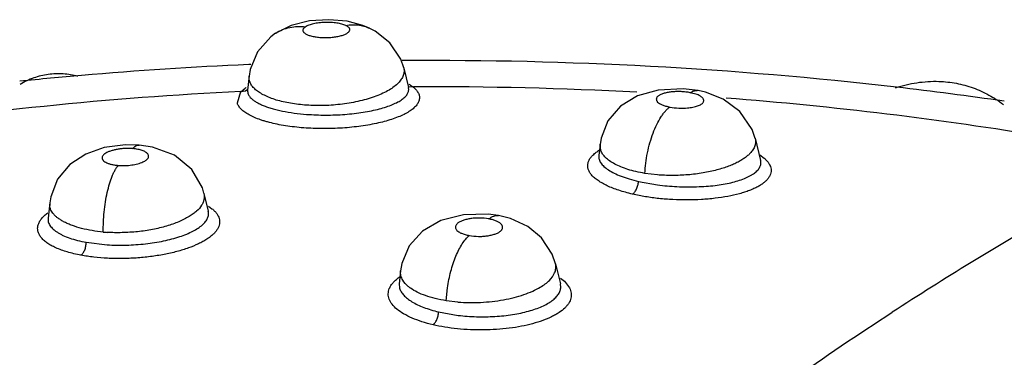
# Model space of a CAD drawing. Units: inches. Extents: x 0.4 to 16.6, y 0.6 to 10.4.
# Drawn here: x 12.7 to 13, y 7.9 to 8 of the extents above; entities that cross this region are included whole.
import ezdxf

# ---------------------------------------------------------------- set-up
doc = ezdxf.new("R2010")
doc.units = ezdxf.units.IN
doc.header["$LTSCALE"] = 0.935
doc.header["$MEASUREMENT"] = 0
doc.layers.get('0').update_dxf_attribs({"linetype": 'CONTINUOUS'})

msp = doc.modelspace()

# ---------------------------------------------------------------- linework, layer by layer
at = {"color": 7, "linetype": 'CONTINUOUS'}
for p, q in [((12.7843288467, 7.9558333121), (12.7790436959, 7.9554759008)), ((12.7953969973, 7.9534695906), (12.7954573078, 7.9534406193)), ((12.7697671299, 7.9521092227), (12.7697955189, 7.9521281955)), ((12.8046863645, 7.9446488112), (12.804349726, 7.9446465283)), ((12.763057149, 7.9435971184), (12.7624241318, 7.94356912)), ((12.8047262542, 7.9426646879), (12.8047340083, 7.9426335734)), ((12.8047339982, 7.9426336209), (12.8060295827, 7.9373134137)), ((12.7625658057, 7.9404541407), (12.7621381658, 7.936594352)), ((12.7602482968, 7.9361240973), (12.7614645142, 7.9371442156)), ((12.7621922275, 7.9367508704), (12.7615700307, 7.936352783)), ((12.7621420156, 7.9366288643), (12.76213757, 7.9365868811)), ((12.8073765015, 7.9373978204), (12.8061523426, 7.9375323517)), ((12.8065789948, 7.9379671265), (12.8073765008, 7.9373978211)), ((12.8809539808, 7.9369641428), (12.8741470558, 7.9366113524)), ((12.8850960113, 7.936458827), (12.8809539808, 7.9369641428)), ((12.8850721272, 7.936463316), (12.8850960113, 7.936458827)), ((12.759335192, 7.9331209403), (12.7602456068, 7.9362275404)), ((12.7615700307, 7.936352783), (12.7602482987, 7.9361240993)), ((12.8847797362, 7.9353776337), (12.8829286148, 7.9358921405)), ((12.900653602, 7.9234517651), (12.9021282046, 7.9173964342)), ((12.9006541589, 7.923449478), (12.9006665563, 7.9233968688)), ((12.7287862844, 7.9216502528), (12.7229762183, 7.9208808227)), ((12.7307425761, 7.9206086451), (12.7283727312, 7.9206253761)), ((12.7325641563, 7.9215740183), (12.7287862844, 7.9216502528)), ((12.7325337551, 7.9215764574), (12.7325641563, 7.9215740183)), ((12.8582916434, 7.9217903748), (12.8579489007, 7.9186968469)), ((12.85828802, 7.9217554565), (12.8582927606, 7.9218004467)), ((12.8585143601, 7.9201428286), (12.8583185454, 7.9217531579)), ((12.9019090373, 7.9189024791), (12.9030458679, 7.9180576017)), ((12.8739504743, 7.9134499636), (12.8705294523, 7.9138642622)), ((12.8687740813, 7.9116671376), (12.8739989026, 7.9107148313)), ((12.7502040053, 7.9084412434), (12.7502247434, 7.9083602456)), ((12.7502252387, 7.9083582152), (12.7513982821, 7.9035412126)), ((12.7081577626, 7.9058795775), (12.7076879081, 7.9016387662)), ((12.7514322919, 7.904918712), (12.7524163381, 7.9042201523)), ((12.7514021938, 7.9035250864), (12.7513978376, 7.9035429792)), ((12.8278024175, 7.9027107424), (12.8210275027, 7.9025437479)), ((12.8305695449, 7.9023461768), (12.8278024175, 7.9027107424)), ((12.8305695449, 7.9023461768), (12.8306107418, 7.9023390381)), ((12.7180963901, 7.8950435066), (12.7238379981, 7.8943574312)), ((12.8461421519, 7.8891874091), (12.8474845545, 7.8836749456)), ((12.8038834638, 7.887214579), (12.8034969353, 7.8837258499)), ((12.8038836997, 7.8872167043), (12.8038858984, 7.8872360302)), ((12.8035017133, 7.8837690022), (12.8036125557, 7.8824827771)), ((12.8474927575, 7.8836411844), (12.8474902796, 7.8836514357)), ((12.8475849642, 7.882815605), (12.847493517, 7.8836409014)), ((12.8475062362, 7.8852748386), (12.848577031, 7.8843864788)), ((12.848577031, 7.8843864788), (12.849985235, 7.8825723113)), ((12.8163409515, 7.8790812191), (12.8166715493, 7.8826026035)), ((12.8195344275, 7.878711787), (12.8163409516, 7.8790812191)), ((12.8142495659, 7.876032248), (12.8195990678, 7.8750901044))]:
    msp.add_line(p, q, dxfattribs=at)
for points in [[(12.7790436959, 7.9554759008), (12.774003662, 7.9542248393), (12.7697955189, 7.9521281955)], [(12.7953969973, 7.9534695906), (12.7936092741, 7.9542253273), (12.7892653815, 7.9553836999), (12.7843288467, 7.9558333121)], [(12.8047400866, 7.9426661195), (12.8039449745, 7.9450392732), (12.8009598699, 7.9494799846), (12.7969073074, 7.9526691713), (12.7954574521, 7.9534405864)], [(12.7697670297, 7.9521091802), (12.7684329032, 7.9511211086), (12.7648698288, 7.9470440187)], [(12.7648698288, 7.9470440187), (12.7628630737, 7.9421837813), (12.7625620578, 7.9403702389)], [(12.8741470558, 7.9366113524), (12.8685279849, 7.9349952526), (12.8638872518, 7.9321909214), (12.8604648561, 7.9282483296), (12.8585830336, 7.9234610411), (12.858318454, 7.9217522373)], [(12.900661453, 7.9233950486), (12.8998457192, 7.9258798505), (12.8964839735, 7.930773426), (12.8919438243, 7.9341012119), (12.8870532822, 7.9360086058), (12.8850721258, 7.9364633161)], [(12.7229762183, 7.9208808227), (12.7179507816, 7.919122532), (12.7136324574, 7.9163071659), (12.7102939328, 7.912312036), (12.7084234807, 7.9074526928), (12.7081734322, 7.9058269343)], [(12.7502064892, 7.9084445441), (12.7497849066, 7.9099163287), (12.7469160893, 7.9149477166), (12.7421639177, 7.9188044117), (12.7362243508, 7.9210328936), (12.7325337551, 7.9215764574)], [(12.8210275027, 7.9025437479), (12.8149003898, 7.9009696493), (12.8098630981, 7.8980647963), (12.8062477743, 7.8941094807), (12.8041933986, 7.8892095895), (12.80388172, 7.8872370553)], [(12.8461350445, 7.8891733164), (12.8452448923, 7.8918329167), (12.8423434974, 7.8962865275), (12.8385690672, 7.8993929509), (12.8338918726, 7.9015203607), (12.8306107055, 7.9023391423)]]:
    msp.add_lwpolyline(points, dxfattribs=at)
for centre, radius, start, end in [((12.8122994583, 6.8361966503), 1.1084783048, 83.428107434, 90.3935138567), ((12.8116158909, 6.8379227308), 1.1067401533, 92.5474895947, 94.9121038326), ((12.8106428822, 6.8501142123), 1.0945101347, 94.9160032526, 95.804783211), ((12.7667977417, 7.9292299725), 0.0095435088, 121.9132648261, 123.9751296458), ((12.8070025439, 7.9398368336), 0.0024563141, 244.0839293204, 249.74927724), ((12.801268372, 7.9295271086), 0.0099717911, 57.8211017144, 60.2385005014), ((12.8120736129, 6.8910492247), 1.0464626485, 86.917436492, 90.2571899), ((12.8846528526, 7.9341666987), 0.0023345754, 79.653914735, 86.9291823826), ((12.8162231077, 6.8739757294), 1.0704984946, 81.8159264542, 83.4053099603), ((12.8100808292, 6.9222480771), 1.0152033793, 92.8137179063, 98.8862296591), ((12.8637021439, 7.9106934256), 0.0110032734, 121.2817579336, 124.2973874935), ((12.7120735503, 7.905423644), 0.0039209112, 174.1294043657, 184.7737949076), ((13.4545975436, 7.0811004191), 0.9479446362, 119.9445901579, 123.0194544079), ((12.7264326573, 7.9402049477), 0.0425383112, 265.0555793162, 266.4228106311)]:
    msp.add_arc(centre, radius, start, end, dxfattribs=at)
for points, knots in [([(12.7697955189, 7.9521281955), (12.7703755222, 7.9525144249), (12.7716222056, 7.9531723492), (12.7736476024, 7.953792381), (12.7757654933, 7.9540471632), (12.7771924864, 7.953969577), (12.7778977299, 7.9538684293)], [0, 0, 0, 0, 0.2471442271, 0.4961790772, 0.747313592, 1, 1, 1, 1]), ([(12.7778977299, 7.9538684293), (12.7778006861, 7.9537989986), (12.7776274183, 7.953662542), (12.7774149174, 7.9534415316), (12.7772744885, 7.9532177993), (12.7772120886, 7.9529867631), (12.7772359587, 7.9527526619), (12.7773419046, 7.952524799), (12.7775212613, 7.9523046329), (12.7777711396, 7.9520932998), (12.7780895838, 7.9518934927), (12.7784745602, 7.9517093383), (12.7789214331, 7.9515434536), (12.7796164027, 7.9513391855), (12.7805911234, 7.951142179), (12.7818534773, 7.9509932306), (12.7831898037, 7.9509309946), (12.7845409229, 7.9509657396), (12.7858483315, 7.9510961437), (12.7870578085, 7.9513095405), (12.7879772518, 7.951555986), (12.7886189452, 7.951794261), (12.7890234228, 7.9519802043), (12.7893654456, 7.9521801319), (12.7897047827, 7.9524435382), (12.7898997484, 7.9526861723), (12.7899673666, 7.9528574033)], [0, 0, 0, 0, 0.0237009866, 0.0436958815, 0.0606326902, 0.0756415913, 0.0903363436, 0.1063870774, 0.1248567031, 0.1463324314, 0.1711125425, 0.1993330439, 0.2309505223, 0.2656931905, 0.343126006, 0.4281157168, 0.5179680732, 0.6086135272, 0.6963349786, 0.7786981557, 0.8523347053, 0.8850245363, 0.9145475952, 0.9406887653, 0.9634329208, 1, 1, 1, 1]), ([(12.7889799599, 7.9542394169), (12.7886167552, 7.9544037092), (12.7878047955, 7.954687146), (12.7867106142, 7.9549029454), (12.7857323627, 7.9550208579), (12.7846429864, 7.9551023341), (12.783249597, 7.95511713), (12.7818693029, 7.9550095826), (12.7808175774, 7.9548552505), (12.7799035567, 7.9546749644), (12.7789130148, 7.9543944654), (12.7782008303, 7.9540573008), (12.7778977299, 7.9538684293)], [0, 0, 0, 0, 0.1051034144, 0.2256575517, 0.2933625643, 0.364831808, 0.5135986344, 0.660271406, 0.7293407393, 0.7937652031, 0.9058394887, 1, 1, 1, 1]), ([(12.7889799599, 7.9542394169), (12.7895251797, 7.954359141), (12.7906283078, 7.9545031172), (12.7922834541, 7.9544333227), (12.7938887633, 7.954095015), (12.7949070555, 7.9537030333), (12.7953969973, 7.9534695906)], [0, 0, 0, 0, 0.2546810941, 0.5045637572, 0.752388939, 1, 1, 1, 1]), ([(12.7899673666, 7.9528574033), (12.789990604, 7.952916248), (12.7900237561, 7.9530366825), (12.7900245505, 7.9532235331), (12.7899731598, 7.9534063153), (12.7898708136, 7.9535828435), (12.7897192328, 7.9537539564), (12.789431097, 7.9539937751), (12.7891696679, 7.9541431899), (12.7889799599, 7.9542394169)], [0, 0, 0, 0, 0.1012656709, 0.1976310903, 0.2954555694, 0.4015202942, 0.5215037718, 0.6595211804, 1, 1, 1, 1]), ([(12.8047472855, 7.9426358119), (12.8047859831, 7.9424696014), (12.8048388178, 7.9421312947), (12.8048409524, 7.9414353099), (12.8046358338, 7.9405350998), (12.8040876157, 7.9394837428), (12.803243945, 7.9384600081), (12.8021103546, 7.9374784379), (12.8006970237, 7.9365497639), (12.7990215501, 7.9356853277), (12.7971125331, 7.9349007445), (12.7950116504, 7.9342028766), (12.7927634177, 7.933604274), (12.7904163198, 7.9331143714), (12.7880000781, 7.9327459202), (12.785546155, 7.9325009169), (12.7822720715, 7.9323294395), (12.7798156168, 7.9323776557), (12.7781936709, 7.9324879668)], [0, 0, 0, 0, 0.0165507902, 0.0330573002, 0.0672740158, 0.1048215292, 0.1470786151, 0.1951778818, 0.2497185525, 0.3107181076, 0.3777502987, 0.4496896804, 0.5252705996, 0.6032662729, 0.682110523, 0.7622026035, 0.8423348335, 1, 1, 1, 1]), ([(12.715818986, 7.9403459802), (12.7151651711, 7.9405267334), (12.713837727, 7.940822185), (12.7111390177, 7.9411391211), (12.707723023, 7.9410193608), (12.704403245, 7.9402046477), (12.7018906544, 7.9391671998), (12.7006928323, 7.9385227323), (12.7001127912, 7.9381713341)], [0, 0, 0, 0, 0.1249626012, 0.2499865577, 0.4998948488, 0.7499688451, 0.8750669166, 1, 1, 1, 1]), ([(12.7643325491, 7.9367172369), (12.7640274435, 7.936975574), (12.763485024, 7.937503996), (12.7628760358, 7.9384096635), (12.7625493158, 7.9393805259), (12.7625280894, 7.9400491316), (12.7625627837, 7.9403771647)], [0, 0, 0, 0, 0.2833212228, 0.5335557458, 0.7662311521, 1, 1, 1, 1]), ([(12.8073765078, 7.9373978152), (12.8076728805, 7.9371518238), (12.8081925663, 7.9366528708), (12.8086823653, 7.9359255377), (12.8089159316, 7.9353411273), (12.8090152609, 7.9349113046), (12.8090421098, 7.9344773262), (12.8089968599, 7.9340416629), (12.8088812959, 7.9336073732), (12.8086265921, 7.9330162234), (12.8081119325, 7.9322830585), (12.807247504, 7.9314626286), (12.8061328775, 7.9306728681), (12.8047756322, 7.9299255418), (12.8031884439, 7.9292228943), (12.8013874857, 7.9285754325), (12.7993927338, 7.927988294), (12.7972253789, 7.9274706204), (12.7940702453, 7.9268663088), (12.7907486115, 7.9264424553), (12.7873191227, 7.9261892911), (12.7837922739, 7.9260502413), (12.7802746909, 7.9260960333), (12.7768166238, 7.9263234749), (12.7743241954, 7.9265836157), (12.7719417234, 7.9269294859), (12.7696986874, 7.9273560663), (12.7679375558, 7.9277829084), (12.7666200812, 7.9281635137), (12.7654190229, 7.928552406), (12.7640517896, 7.9290704607), (12.7625979246, 7.9297629399), (12.7615553568, 7.9304027449), (12.7608546338, 7.9309425108), (12.7602864255, 7.9314560063), (12.7597249063, 7.9321179616), (12.7594279976, 7.9327223668), (12.7593373553, 7.9330191743)], [0, 0, 0, 0, 0.019975963, 0.0371455262, 0.0449785497, 0.0525060628, 0.0599273611, 0.0674252467, 0.0751247276, 0.0831454736, 0.1007035555, 0.1211074993, 0.1446971362, 0.171361814, 0.2013367591, 0.2346310163, 0.2705494054, 0.3091282512, 0.3501539714, 0.4371187562, 0.4825922223, 0.5284812091, 0.620146833, 0.6648657917, 0.7081872218, 0.7500812636, 0.7896895599, 0.826563996, 0.8440159232, 0.8608022739, 0.8920321126, 0.9197710844, 0.9442139255, 0.9552977254, 0.965601383, 0.9839045366, 1, 1, 1, 1]), ([(12.7621367747, 7.9365777548), (12.7621190221, 7.9363902615), (12.7621339086, 7.9360012851), (12.7623173306, 7.935427974), (12.7626511588, 7.9348705344), (12.7631316843, 7.9343295697), (12.7637550202, 7.9338064685), (12.7645147078, 7.9333019782), (12.765406717, 7.9328218146), (12.7664283727, 7.9323672498), (12.7675745189, 7.9319398346), (12.7688343706, 7.9315431568), (12.7701965703, 7.9311826601), (12.7721920322, 7.9307388621), (12.7748796119, 7.9302962879), (12.7770933752, 7.9300664622), (12.7782375615, 7.9299791073)], [0, 0, 0, 0, 0.0305844943, 0.0623106849, 0.0967596065, 0.1353492986, 0.1792874329, 0.2285543965, 0.2831991164, 0.343609766, 0.4100118838, 0.4817463926, 0.5580224628, 0.6387729732, 0.8136470261, 1, 1, 1, 1]), ([(12.7781936709, 7.9324879668), (12.7767426134, 7.9325866555), (12.7746102618, 7.93282463), (12.7718726001, 7.9333645584), (12.7699961003, 7.9338616383), (12.7682852424, 7.9344570468), (12.7667615228, 7.9351330061), (12.765446244, 7.9358715781), (12.7646731914, 7.9364288103), (12.7643325491, 7.9367172369)], [0, 0, 0, 0, 0.2968096017, 0.4368838841, 0.5691854297, 0.6926237748, 0.8061877942, 0.9089111131, 1, 1, 1, 1]), ([(12.7782375615, 7.9299791073), (12.7790980085, 7.9299134151), (12.7808358059, 7.9298162762), (12.7834519096, 7.9297662452), (12.786077672, 7.9298151792), (12.7886721309, 7.9299589869), (12.7912013694, 7.9301952656), (12.7936266886, 7.9305232554), (12.795913284, 7.93093505), (12.7980319638, 7.9314256681), (12.7999519312, 7.9319888449), (12.8016481832, 7.9326144562), (12.8030985598, 7.9332949958), (12.8041249265, 7.9339246313), (12.8047977734, 7.934455439), (12.8052084505, 7.9348445646), (12.8055432529, 7.9352398063), (12.8058016709, 7.9356416259), (12.8059827382, 7.9360502558), (12.8060853568, 7.9364637929), (12.8061082559, 7.9368786777), (12.8060690868, 7.9371506798), (12.8060372522, 7.9372833002)], [0, 0, 0, 0, 0.0845053558, 0.1703921454, 0.2561759054, 0.3416195697, 0.4247900223, 0.5048676324, 0.5812115452, 0.6522291911, 0.7177300746, 0.7770249853, 0.8290973258, 0.8744040141, 0.8945457497, 0.9129301262, 0.9297145659, 0.9451495369, 0.9595554383, 0.9732865682, 0.9866440996, 1, 1, 1, 1]), ([(12.8829286148, 7.9358921405), (12.8832162776, 7.9360944879), (12.8836735581, 7.9363413792), (12.8843183269, 7.9364923711), (12.884627857, 7.9365059566), (12.8847779163, 7.9364979218)], [0, 0, 0, 0, 0.5334608377, 0.7720643361, 1, 1, 1, 1]), ([(12.9389555877, 7.9372222348), (12.9398925631, 7.9375328508), (12.9418033899, 7.9380815541), (12.9457357897, 7.9388585178), (12.9487710278, 7.939051727), (12.950790642, 7.9389845166)], [0, 0, 0, 0, 0.2464236952, 0.4955461948, 1, 1, 1, 1]), ([(12.9508196092, 7.9389854649), (12.9523989276, 7.9389292314), (12.954764071, 7.9386661807), (12.9578397862, 7.9379520839), (12.9600963563, 7.9372363139), (12.9622921277, 7.9363432484), (12.965114178, 7.9349351343), (12.967104758, 7.9336415074), (12.968353339, 7.932686791)], [0, 0, 0, 0, 0.2505636382, 0.3753585837, 0.5002700707, 0.625498944, 0.750793018, 1, 1, 1, 1]), ([(12.8829286148, 7.9358921405), (12.8825133935, 7.9359671484), (12.881680927, 7.936088798), (12.8804320196, 7.9361876325), (12.87920086, 7.9362021799), (12.8780066406, 7.9361317836), (12.8768779059, 7.935978489), (12.8758537714, 7.9357520787), (12.8750926502, 7.9355007594), (12.8745802942, 7.935260976), (12.8742706075, 7.9350760408), (12.8740222401, 7.9348770048), (12.8738364117, 7.9346663405), (12.8737130996, 7.9344459829), (12.8736531281, 7.9342184769), (12.8736569155, 7.9339882803), (12.87372268, 7.9337604075), (12.8738472059, 7.9335381966), (12.8741030414, 7.9332348381), (12.8745797315, 7.9328859097), (12.8753199307, 7.9325306251), (12.8762569077, 7.9322156241), (12.8769525239, 7.9320504278), (12.8773313659, 7.9319731789)], [0, 0, 0, 0, 0.0871266342, 0.1735691475, 0.258513167, 0.3411633189, 0.4203745107, 0.4934655614, 0.5575094893, 0.5853657679, 0.6101349975, 0.6318183831, 0.6508287635, 0.6677904734, 0.6834925295, 0.6988432668, 0.7147466933, 0.7319667567, 0.7510619751, 0.7962939299, 0.8525315683, 0.9201633168, 1, 1, 1, 1]), ([(12.8822060301, 7.9317445939), (12.8826939976, 7.931790324), (12.8834052666, 7.9318904259), (12.8843078362, 7.9320969962), (12.8849057455, 7.9322755898), (12.885429729, 7.9324794035), (12.8858682193, 7.9327057366), (12.886210783, 7.9329560595), (12.8864517359, 7.9332283612), (12.886589079, 7.9335189345), (12.8866177358, 7.9338204712), (12.8865389483, 7.9341188738), (12.8863618775, 7.9344051127), (12.8860925889, 7.9346764459), (12.8857342744, 7.934931667), (12.8852895469, 7.935170891), (12.8849583909, 7.9353099521), (12.8847797362, 7.9353776337)], [0, 0, 0, 0, 0.1906586245, 0.2787405585, 0.3600242762, 0.4331901153, 0.4971672142, 0.5514814575, 0.5973277849, 0.6372047313, 0.6744365954, 0.7126998881, 0.7551418339, 0.8039229079, 0.8604713867, 0.9256804241, 1, 1, 1, 1]), ([(13.396918667, 7.6782060445), (13.3930283154, 7.6866164306), (13.3841048846, 7.7033205936), (13.3678677455, 7.7273043785), (13.3520030742, 7.7464482609), (13.3379178519, 7.7613221543), (13.3225793132, 7.7761946885), (13.305988115, 7.7903968421), (13.2882852217, 7.803916188), (13.2693551904, 7.8173207737), (13.2441138748, 7.8332741976), (13.2117951168, 7.8509057022), (13.17732998, 7.867122552), (13.1409012437, 7.8818315786), (13.1027040595, 7.894961524), (13.062940802, 7.9064348749), (13.021830009, 7.9161979875), (12.9795924465, 7.9241934988), (12.9364509593, 7.9303794019), (12.9073528764, 7.9332628136), (12.8927050847, 7.9343982812)], [0, 0, 0, 0, 0.047164124, 0.096163431, 0.147185292, 0.1735114221, 0.2003992878, 0.2558985121, 0.2845327988, 0.3137536429, 0.3739329004, 0.4363885665, 0.5010177486, 0.5676898694, 0.6362460266, 0.7065047975, 0.7782454265, 0.8512289299, 0.9252234234, 1, 1, 1, 1]), ([(12.8705294524, 7.9138642622), (12.8705735782, 7.9147863323), (12.8707451178, 7.9166608064), (12.8712148185, 7.919458362), (12.8718791312, 7.9222133754), (12.8727199358, 7.9248151803), (12.8737206714, 7.9271615815), (12.8746762072, 7.9288954289), (12.8754899646, 7.9300833553), (12.8760896655, 7.9308332968), (12.8766937547, 7.9314649064), (12.877118807, 7.9318208463), (12.8773313659, 7.9319731789)], [0, 0, 0, 0, 0.1398160733, 0.2847295213, 0.4293027401, 0.5686842693, 0.6983678256, 0.8151208498, 0.8678110711, 0.9163032613, 0.960392121, 1, 1, 1, 1]), ([(12.8773313659, 7.9319731789), (12.8781490516, 7.9318264681), (12.879773886, 7.9316421604), (12.881409954, 7.9316699893), (12.8822060301, 7.9317445939)], [0, 0, 0, 0, 0.5095622291, 1, 1, 1, 1]), ([(12.9006612706, 7.923395848), (12.9007281393, 7.9231029197), (12.9007911541, 7.9224997694), (12.9006997604, 7.9219006309), (12.9006208273, 7.9216124625)], [0, 0, 0, 0, 0.5014020506, 1, 1, 1, 1]), ([(12.7283727312, 7.9206253761), (12.7280183267, 7.9206047827), (12.7273240326, 7.9205431255), (12.7263144085, 7.9203849837), (12.7253695702, 7.9201648774), (12.7245116143, 7.9198899177), (12.7237665723, 7.9195705894), (12.7232391469, 7.9192631041), (12.7229055197, 7.9189954813), (12.7226636668, 7.9187468501), (12.7224981145, 7.9184685717), (12.7224422292, 7.9181803242), (12.7224510403, 7.9179727194), (12.7225074622, 7.9177690276), (12.7226090603, 7.9175713874), (12.7227536601, 7.9173812186), (12.7230131917, 7.9171279811), (12.7234485333, 7.9168422546), (12.7240957334, 7.9165615443), (12.7248836221, 7.916328894), (12.7258057208, 7.9161471646), (12.7264671237, 7.9160664701), (12.7268182115, 7.9160338073)], [0, 0, 0, 0, 0.0889719875, 0.1745511349, 0.2559181205, 0.3318751725, 0.4000458237, 0.4587599353, 0.4841948969, 0.5069662081, 0.545628762, 0.5629713873, 0.5799269996, 0.5972359698, 0.6155298627, 0.6352901495, 0.6568536066, 0.7061389759, 0.7646979155, 0.8331511103, 0.9116291036, 1, 1, 1, 1]), ([(12.7307425761, 7.9206086451), (12.7308793094, 7.9207664985), (12.7311548078, 7.9210466003), (12.7316082649, 7.9213685384), (12.7320695866, 7.9215568798), (12.7323847656, 7.9215867779), (12.7325337551, 7.9215764574)], [0, 0, 0, 0, 0.2975714876, 0.5572872882, 0.7871983645, 1, 1, 1, 1]), ([(12.73357358, 7.9169835904), (12.733737089, 7.9170583132), (12.7340407614, 7.9172113342), (12.7344442006, 7.9174695145), (12.7347623069, 7.9177409152), (12.7349854449, 7.9180272861), (12.735106894, 7.9183258198), (12.7351245275, 7.9186274679), (12.7350425858, 7.9189212875), (12.7348690089, 7.9191990659), (12.7346121557, 7.9194589189), (12.7342752976, 7.9196974023), (12.7338620059, 7.9199130416), (12.7333740639, 7.9201050854), (12.7328137653, 7.9202725022), (12.7321837516, 7.9204144754), (12.7314860615, 7.9205289461), (12.7309976574, 7.9205849282), (12.7307425761, 7.9206086451)], [0, 0, 0, 0, 0.0723132691, 0.136564959, 0.1922585543, 0.239753272, 0.2812266593, 0.3199081464, 0.359061655, 0.4019693107, 0.4502724468, 0.5051188965, 0.5673346264, 0.6373519743, 0.7157354133, 0.8023356049, 0.8969521461, 1, 1, 1, 1]), ([(12.9006208273, 7.9216124625), (12.9005211434, 7.9212485369), (12.9002005984, 7.9205153326), (12.8997266927, 7.9198764486), (12.8994548408, 7.9195657142)], [0, 0, 0, 0, 0.4775144507, 1, 1, 1, 1]), ([(12.8671911148, 7.9081801961), (12.8665285635, 7.9083380587), (12.8652566747, 7.9086644613), (12.8634430052, 7.9092110683), (12.8617928882, 7.9097988851), (12.8603011069, 7.9104338853), (12.8589625033, 7.9111144176), (12.8577852523, 7.9118357964), (12.8567881345, 7.9125931984), (12.8559874592, 7.9133789552), (12.8553960635, 7.914189367), (12.8550259492, 7.9150227913), (12.8548890695, 7.9158717864), (12.8549864276, 7.9167176878), (12.8553061084, 7.9175438578), (12.8558404907, 7.9183410318), (12.8565824456, 7.9191042705), (12.8571757752, 7.9195608731), (12.8575019272, 7.9197834936)], [0, 0, 0, 0, 0.1015084657, 0.1956439266, 0.2822207392, 0.3624424679, 0.4371126892, 0.5058285936, 0.5679481591, 0.6233454846, 0.6724557776, 0.7166092244, 0.7579956147, 0.79907227, 0.842013963, 0.8887851191, 0.9411475768, 1, 1, 1, 1]), ([(12.8579498613, 7.9187109983), (12.8579312521, 7.9185451729), (12.8579271251, 7.9182061992), (12.8580254172, 7.9176987041), (12.8582246355, 7.9171969832), (12.8586345379, 7.9165093775), (12.859405506, 7.9156660839), (12.8606438668, 7.9147392499), (12.8622186398, 7.9138632551), (12.8641165218, 7.9130422759), (12.8663318607, 7.9122935819), (12.8679267402, 7.9118682622), (12.8687740813, 7.9116671376)], [0, 0, 0, 0, 0.0364217843, 0.0733980095, 0.1121365081, 0.1536492617, 0.2475419777, 0.3591454595, 0.4900441281, 0.639972995, 0.8099129495, 1, 1, 1, 1]), ([(12.8705294523, 7.9138642622), (12.8697178018, 7.9139959453), (12.8681680982, 7.914297312), (12.8659827501, 7.9148823255), (12.864045468, 7.9155714251), (12.8623669847, 7.9163476476), (12.8609565047, 7.9171972388), (12.8598305107, 7.9181121334), (12.859001606, 7.9190824563), (12.8586366373, 7.9197926522), (12.8585143601, 7.9201428286)], [0, 0, 0, 0, 0.1752672802, 0.336220113, 0.4817845921, 0.61301456, 0.7297644594, 0.8318971563, 0.9209394094, 1, 1, 1, 1]), ([(12.9030458679, 7.9180576017), (12.9032894279, 7.9178510712), (12.9037345158, 7.9174347789), (12.9042894313, 7.9167620041), (12.9046874101, 7.9160737863), (12.9049261555, 7.9153762694), (12.9050047034, 7.9146752554), (12.9049240618, 7.9139786894), (12.9046884454, 7.9132942064), (12.9043033965, 7.9126269414), (12.9037734201, 7.9119801483), (12.9031016715, 7.911356655), (12.9022905365, 7.9107595204), (12.9013423263, 7.9101925511), (12.9002613121, 7.909659833), (12.8990552888, 7.9091622011), (12.8977326932, 7.9087017609), (12.8957730917, 7.908125074), (12.8930898167, 7.9075235755), (12.8896307416, 7.906999856), (12.8859262075, 7.9066758054), (12.8820756983, 7.9065674676), (12.8782000889, 7.9066611638), (12.8744086523, 7.9069510226), (12.8707432766, 7.9074451737), (12.8683626479, 7.907913307), (12.8671911148, 7.9081801961)], [0, 0, 0, 0, 0.021378255, 0.0406973386, 0.0581791721, 0.0743122052, 0.0897023091, 0.1050083289, 0.1208676436, 0.1378275867, 0.1563149298, 0.1766417683, 0.1990276854, 0.2236239618, 0.2505071957, 0.2796347365, 0.31091189, 0.3442180823, 0.416340603, 0.4947936463, 0.5782704242, 0.665130533, 0.7525374192, 0.8376899472, 0.9195614985, 1, 1, 1, 1]), ([(12.8994548408, 7.9195657142), (12.8992415136, 7.9193218753), (12.8987655941, 7.9188434603), (12.8979499157, 7.9181775833), (12.8970042355, 7.917539459), (12.8959246075, 7.9169281488), (12.8947059762, 7.9163424841), (12.8933433078, 7.9157805176), (12.8918274032, 7.9152508502), (12.8901552862, 7.9147663745), (12.888336377, 7.9143336685), (12.8856967256, 7.9138279353), (12.8822351317, 7.9133938657), (12.8787218753, 7.9132627218), (12.875952049, 7.9133194037), (12.8746059678, 7.9133979192), (12.8739504743, 7.9134499636)], [0, 0, 0, 0, 0.0361000993, 0.0749988552, 0.1171612019, 0.1630621908, 0.2131232214, 0.2677206953, 0.3272214085, 0.3919563303, 0.4616141185, 0.5354738212, 0.691355503, 0.8498060405, 0.9267315161, 1, 1, 1, 1]), ([(12.7227663079, 7.8978249312), (12.7227521448, 7.8987265709), (12.7227820372, 7.9005590361), (12.7229813672, 7.9033074867), (12.7233239636, 7.9060249913), (12.7238022106, 7.908608517), (12.7244096173, 7.9109647684), (12.7250181494, 7.9127376678), (12.7255548643, 7.9139775535), (12.7259562456, 7.9147699763), (12.7263679751, 7.9154526678), (12.7266663074, 7.9158555552), (12.7268182115, 7.9160338073)], [0, 0, 0, 0, 0.1429649068, 0.2903561135, 0.4366896943, 0.5770020463, 0.7066205546, 0.8221508841, 0.8737259549, 0.9207216028, 0.9628699238, 1, 1, 1, 1]), ([(12.7268182115, 7.9160338073), (12.7274511516, 7.9159901879), (12.72869125, 7.9159646992), (12.7304867068, 7.9161108558), (12.7318861232, 7.9163882782), (12.7328958633, 7.9167014224), (12.7333575005, 7.9168848432), (12.73357358, 7.9169835904)], [0, 0, 0, 0, 0.2765251915, 0.5395479489, 0.7838248278, 0.8964519378, 1, 1, 1, 1]), ([(12.8739989026, 7.9107148313), (12.8748664453, 7.9106016713), (12.8766281869, 7.9104141951), (12.8792943254, 7.9102395176), (12.8819797928, 7.910165963), (12.8846319791, 7.9101921584), (12.887199624, 7.9103171851), (12.8903379187, 7.9106045805), (12.893255935, 7.9110857216), (12.8959068009, 7.9118053909), (12.8976341558, 7.9124139765), (12.8989307077, 7.9130023557), (12.8998345265, 7.9135190452), (12.9005770421, 7.9140177078), (12.9013299414, 7.9146686532), (12.9018630898, 7.9154265261), (12.9021014656, 7.916039732), (12.9021932194, 7.9164913847), (12.9022032513, 7.9169465457), (12.902156483, 7.9172461304), (12.902120904, 7.917393755)], [0, 0, 0, 0, 0.0841885218, 0.170420392, 0.2570456702, 0.3426380054, 0.4255901814, 0.5043326585, 0.6458587678, 0.7094019008, 0.7684478812, 0.8219281658, 0.8461355279, 0.8685453371, 0.9079529743, 0.9412686535, 0.9564131921, 0.9709902432, 0.9853877315, 1, 1, 1, 1]), ([(12.8671911148, 7.9081801961), (12.8672925152, 7.9082396364), (12.8674926554, 7.9084046295), (12.8677596279, 7.9087221016), (12.8680134796, 7.9091163026), (12.8683290845, 7.9097354675), (12.8686305919, 7.910585277), (12.8687564383, 7.9113065114), (12.8687740813, 7.9116671376)], [0, 0, 0, 0, 0.0896204358, 0.1954742429, 0.3154692014, 0.4462808006, 0.7247007105, 1, 1, 1, 1]), ([(12.7502252085, 7.9083591898), (12.7502778268, 7.9081052027), (12.7503319659, 7.9075760253), (12.750255137, 7.9067653325), (12.750014309, 7.9059449141), (12.7497517381, 7.9054220214), (12.7495963809, 7.9051652186)], [0, 0, 0, 0, 0.2337604247, 0.4756837529, 0.7295065696, 1, 1, 1, 1]), ([(12.7227663079, 7.8978249312), (12.7217315234, 7.8979128958), (12.7197389829, 7.898164611), (12.7169132191, 7.8987675337), (12.7147587692, 7.8994335758), (12.7132158188, 7.900049231), (12.7121936841, 7.9005274474), (12.7112796392, 7.9010309652), (12.7104802084, 7.9015553253), (12.7098000263, 7.9020985017), (12.709240246, 7.9026601405), (12.7087982018, 7.9032406754), (12.7084706436, 7.9038409903), (12.7082551305, 7.9044607028), (12.708183997, 7.9048854194), (12.7081662407, 7.9050973376)], [0, 0, 0, 0, 0.1797842783, 0.347188727, 0.4996426294, 0.569484805, 0.6346470009, 0.6948742404, 0.7499919184, 0.7999604704, 0.8452995381, 0.8869222698, 0.9258571624, 0.9631849146, 1, 1, 1, 1]), ([(12.7524163381, 7.9042201523), (12.7526666793, 7.9040188161), (12.7531260001, 7.9036081958), (12.75370417, 7.9029381653), (12.7541326451, 7.902245821), (12.7544045043, 7.9015326716), (12.7545156542, 7.9008032293), (12.7544678082, 7.9000667901), (12.7542587469, 7.8993335414), (12.7538960236, 7.8986074935), (12.753380356, 7.8978913884), (12.7527192229, 7.8971881473), (12.7519169658, 7.8965032781), (12.7509764827, 7.8958404615), (12.7499015585, 7.8952009718), (12.7482495534, 7.8943575306), (12.7464172835, 7.8936145247), (12.7444337158, 7.8929594054), (12.7422285096, 7.8923287849), (12.7392852734, 7.8916657401), (12.7355793305, 7.8910816008), (12.7317272315, 7.8907092655), (12.7284617243, 7.8905829964), (12.7258528381, 7.8905963078), (12.7233063463, 7.8906838056), (12.7202353601, 7.8909316705), (12.717823488, 7.8912861062), (12.7166568901, 7.8915058517)], [0, 0, 0, 0, 0.0211014605, 0.0403588152, 0.0579409617, 0.0743134391, 0.0901454241, 0.1060338043, 0.1224101792, 0.1398937088, 0.1590822603, 0.1801685768, 0.2031460006, 0.2282501766, 0.2556536685, 0.2852321377, 0.3500189453, 0.3852502623, 0.4224234022, 0.5006308686, 0.583240774, 0.6686961499, 0.7546866241, 0.7977621792, 0.8400387624, 0.9220259241, 1, 1, 1, 1]), ([(12.7495963809, 7.9051652186), (12.7492324207, 7.9045635989), (12.7484787091, 7.9037190141), (12.7472553357, 7.9027454991), (12.7461141291, 7.9020049956), (12.7448020393, 7.9012958845), (12.7433305835, 7.9006236153), (12.7417169993, 7.8999994641), (12.7393528041, 7.8992302264), (12.7361535149, 7.8984626349), (12.7320971683, 7.8978726227), (12.7279353834, 7.8976196088), (12.7251440375, 7.8976640703), (12.7237785568, 7.8977495162)], [0, 0, 0, 0, 0.0759961339, 0.1201369412, 0.1689821439, 0.2227636533, 0.2812150242, 0.3437091204, 0.4096522527, 0.549808519, 0.6986770039, 0.8521298184, 1, 1, 1, 1]), ([(12.7166568902, 7.8915058517), (12.7160095232, 7.8916277923), (12.7147572613, 7.8918933706), (12.7124514051, 7.8925048682), (12.7103544316, 7.8932480416), (12.7085280662, 7.894156402), (12.707399715, 7.8948574273), (12.70660028, 7.8954936113), (12.706068413, 7.8960238422), (12.7056297547, 7.8965393756), (12.7051996118, 7.8972066222), (12.7048883842, 7.8980575664), (12.7048182213, 7.8987827041), (12.704873363, 7.8993539261), (12.7050053058, 7.8999393001), (12.7053157697, 7.9006765933), (12.7058951984, 7.9015273222), (12.7066816151, 7.9023561794), (12.7073029821, 7.9028650576), (12.707643074, 7.9031174668)], [0, 0, 0, 0, 0.098289846, 0.1908902523, 0.3559086786, 0.4290189961, 0.4948828122, 0.5537749746, 0.5809771091, 0.6068216751, 0.6546935806, 0.698587777, 0.7407629418, 0.7621079065, 0.7840172013, 0.8300857321, 0.8804486376, 0.9368075166, 1, 1, 1, 1]), ([(12.7076911827, 7.9016681953), (12.707670808, 7.9014966512), (12.7076616122, 7.901148829), (12.7077455339, 7.9006281896), (12.7079276485, 7.9001148536), (12.7082065883, 7.8996110816), (12.708579876, 7.899119725), (12.7090439233, 7.8986437928), (12.7095961497, 7.8981853876), (12.7102351317, 7.8977435584), (12.7109612406, 7.8973201877), (12.7120728432, 7.8967660019), (12.7136576808, 7.8961417941), (12.7157806938, 7.8955197288), (12.717297667, 7.8951909407), (12.7180963901, 7.8950435066)], [0, 0, 0, 0, 0.0390134437, 0.0780483789, 0.1184566359, 0.1613975601, 0.2075831593, 0.2574039349, 0.3111939367, 0.3694189889, 0.432654159, 0.5008527525, 0.64976967, 0.8165709146, 1, 1, 1, 1]), ([(12.7238379981, 7.8943574312), (12.7246941894, 7.8943044183), (12.7264288527, 7.8942380295), (12.7299085038, 7.8942544166), (12.7341954132, 7.8945485941), (12.7383510468, 7.8951962517), (12.7414593492, 7.8959288691), (12.7435685111, 7.8965520008), (12.7454772462, 7.8972541255), (12.7471593928, 7.8980255489), (12.7485962843, 7.8988514653), (12.7496037352, 7.8996054741), (12.7502557221, 7.9002340019), (12.7507689368, 7.9008278226), (12.7511602401, 7.901457028), (12.7513909991, 7.9021080044), (12.7514790558, 7.9025851434), (12.7514866567, 7.9030619454), (12.751438783, 7.9033748574), (12.7514023215, 7.9035279629)], [0, 0, 0, 0, 0.0822716394, 0.1664196476, 0.3336440204, 0.493867978, 0.5691440711, 0.6397884963, 0.7046655058, 0.764034899, 0.8170619035, 0.8633558768, 0.8842733612, 0.9037928748, 0.9385847026, 0.9544691659, 0.9698049964, 0.9849055279, 1, 1, 1, 1]), ([(12.8279733366, 7.9014221057), (12.8271475229, 7.9015616659), (12.8259006658, 7.9016793415), (12.8242563444, 7.9016485518), (12.8230741147, 7.9015322636), (12.8219620005, 7.9013257748), (12.820957599, 7.9010412039), (12.8202163961, 7.9007373365), (12.8197218435, 7.9004553398), (12.8194235519, 7.9002396212), (12.8191867635, 7.9000102199), (12.8190126165, 7.8997702964), (12.8189008531, 7.8995222957), (12.8188522057, 7.8992691647), (12.818864922, 7.8990155554), (12.8189396907, 7.8987663011), (12.8190714939, 7.8985240608), (12.819334564, 7.8981973654), (12.8198195228, 7.8978237146), (12.8205705028, 7.897449673), (12.8215150753, 7.8971276165), (12.8222151339, 7.896964362), (12.8225955308, 7.8968899399)], [0, 0, 0, 0, 0.1707925537, 0.2541518411, 0.3351493669, 0.4127538617, 0.4845038209, 0.5477400497, 0.5754983477, 0.6004365927, 0.6226131876, 0.642449579, 0.6605409907, 0.6776368655, 0.6945248382, 0.711814847, 0.7302546169, 0.7504248851, 0.7969562531, 0.8536125476, 0.9209566301, 1, 1, 1, 1]), ([(12.8279733366, 7.9014221057), (12.8281803804, 7.9015965025), (12.8285967915, 7.9019022862), (12.8292622532, 7.9022285162), (12.8299245506, 7.9023887028), (12.8303625935, 7.9023800489), (12.8305695449, 7.9023461768)], [0, 0, 0, 0, 0.2861363108, 0.5434820941, 0.778341241, 1, 1, 1, 1]), ([(12.8311408156, 7.8980795591), (12.8312244793, 7.8981495259), (12.8313744465, 7.898293085), (12.8315509373, 7.8985322152), (12.8316653681, 7.8987794855), (12.8317170116, 7.8990321219), (12.8317058714, 7.8992857345), (12.8316075564, 7.8996299692), (12.8313849005, 7.8999514047), (12.8310790555, 7.90023355), (12.8306663205, 7.900529249), (12.8300090399, 7.9008583778), (12.8290604173, 7.9011827674), (12.8283555849, 7.9013473279), (12.8279733366, 7.9014221057)], [0, 0, 0, 0, 0.0555448753, 0.1052306677, 0.1505213764, 0.193214825, 0.2352946898, 0.2785456106, 0.3740786811, 0.4292363984, 0.4903162489, 0.6319768873, 0.8016360783, 1, 1, 1, 1]), ([(12.8166715493, 7.8826026035), (12.8167798819, 7.8833640896), (12.8170403114, 7.8848763528), (12.8175542798, 7.8870968635), (12.8181850081, 7.8892252525), (12.8189254531, 7.891208862), (12.819753559, 7.8930029952), (12.8206428082, 7.8945691266), (12.8215667994, 7.8958696265), (12.8222493778, 7.8965937211), (12.8225955308, 7.8968899399)], [0, 0, 0, 0, 0.1467461419, 0.2925802746, 0.434620101, 0.5699745108, 0.6961824442, 0.811245623, 0.9130772799, 1, 1, 1, 1]), ([(12.8225955308, 7.8968899399), (12.8234245237, 7.8967511219), (12.8246743698, 7.8966341401), (12.82632012, 7.8966644116), (12.8274988885, 7.8967812469), (12.8286059573, 7.8969863158), (12.8296057171, 7.8972690705), (12.8303438316, 7.8975708254), (12.8308371513, 7.8978505475), (12.831047193, 7.8980012639), (12.8311408156, 7.8980795591)], [0, 0, 0, 0, 0.285883008, 0.4249203074, 0.5594553079, 0.688290947, 0.8073516074, 0.9123453099, 0.9584895744, 1, 1, 1, 1]), ([(12.7166568878, 7.8915058521), (12.7167537571, 7.8915689808), (12.7169496882, 7.8917324583), (12.7172175144, 7.8920483136), (12.717468534, 7.8924511454), (12.7176914353, 7.8929245667), (12.717870445, 7.8934471768), (12.7180400982, 7.8941531281), (12.7180950241, 7.8946931732), (12.7180963947, 7.8950435058)], [0, 0, 0, 0, 0.0879752759, 0.1926881571, 0.3139275663, 0.4480393964, 0.590025283, 0.7334388635, 1, 1, 1, 1]), ([(12.8459027691, 7.8866600154), (12.8459891454, 7.8868638883), (12.8461308904, 7.8872769173), (12.8462428202, 7.8879144928), (12.8462489579, 7.8885511309), (12.8461837201, 7.8889687594), (12.8461349465, 7.8891737283)], [0, 0, 0, 0, 0.2588765405, 0.5083141595, 0.7536617994, 1, 1, 1, 1]), ([(12.8008068054, 7.8823936479), (12.8009256434, 7.8826925427), (12.8012417626, 7.8832922414), (12.801899605, 7.8841322571), (12.8027488301, 7.8849425055), (12.8034044692, 7.885436724), (12.8037591843, 7.8856789062)], [0, 0, 0, 0, 0.2155592272, 0.4509413372, 0.71216216, 1, 1, 1, 1]), ([(12.804497986, 7.8846553552), (12.804374069, 7.8848656513), (12.804163506, 7.8852894606), (12.8039555079, 7.8859456183), (12.8038573118, 7.8865887482), (12.8038613472, 7.8870118218), (12.8038798919, 7.8872173567)], [0, 0, 0, 0, 0.2736225682, 0.5281020596, 0.7686612069, 1, 1, 1, 1]), ([(12.8420013912, 7.8827824182), (12.8424702398, 7.8830617998), (12.8433380364, 7.8836340264), (12.8447573387, 7.8848296715), (12.8455823497, 7.8859037335), (12.8459027691, 7.8866600154)], [0, 0, 0, 0, 0.2938551603, 0.5577673654, 1, 1, 1, 1]), ([(12.8066025559, 7.8824908431), (12.8063714837, 7.8826548822), (12.8055716684, 7.8832696606), (12.8048669833, 7.8840291403), (12.804497986, 7.8846553552)], [0, 0, 0, 0, 0.2805103495, 1, 1, 1, 1]), ([(12.8195344275, 7.878711787), (12.8205523847, 7.878633477), (12.8226180885, 7.8785467391), (12.8257353666, 7.8786093976), (12.828851707, 7.8788552792), (12.83189252, 7.8792877347), (12.8347828266, 7.8799007733), (12.8374584404, 7.8806881979), (12.8398613396, 7.8816312989), (12.8413294018, 7.8823819871), (12.8420013912, 7.8827824182)], [0, 0, 0, 0, 0.1323676738, 0.267825248, 0.4040137536, 0.5374075671, 0.6657534865, 0.7867509778, 0.8985816349, 1, 1, 1, 1]), ([(12.8195990678, 7.8750901044), (12.8204183706, 7.8749924143), (12.8220813687, 7.8748344934), (12.8254232127, 7.8746654865), (12.8295660646, 7.8747262709), (12.8336050347, 7.8751442622), (12.8366600556, 7.8757003469), (12.8387594213, 7.8762061463), (12.8406875562, 7.8768000875), (12.8424165227, 7.8774787111), (12.8439291192, 7.8782302226), (12.8452066598, 7.8790444822), (12.8460849236, 7.8797951927), (12.846641891, 7.8804230003), (12.847077379, 7.8810257526), (12.847390716, 7.8816668716), (12.8475527032, 7.8823253309), (12.8475824547, 7.8826529145), (12.8475849642, 7.882815605)], [0, 0, 0, 0, 0.0799406363, 0.1617757214, 0.3241068503, 0.4808368907, 0.554541954, 0.6248268559, 0.6899319346, 0.7498600714, 0.8045859439, 0.8533205198, 0.8963064252, 0.915995617, 0.9344997143, 0.9682785518, 0.9842358102, 1, 1, 1, 1]), ([(12.8127300956, 7.8725097217), (12.8117031403, 7.8727514617), (12.8097622712, 7.8732827028), (12.8070725323, 7.8742689468), (12.8047849551, 7.8753987887), (12.8029373723, 7.8766437973), (12.8017496105, 7.8778119351), (12.8010912193, 7.878786719), (12.8007513846, 7.8795029149), (12.8005506984, 7.8802276165), (12.8004890471, 7.8809577691), (12.8005700491, 7.8816889716), (12.8007145826, 7.8821616942), (12.8008068054, 7.8823936479)], [0, 0, 0, 0, 0.183464219, 0.3495061129, 0.4974843334, 0.6260428121, 0.7355850884, 0.7844933371, 0.8299510004, 0.8728293781, 0.9145614943, 0.9565930376, 1, 1, 1, 1]), ([(12.8036125557, 7.8824827771), (12.8037089665, 7.882145688), (12.8040214382, 7.8814583748), (12.8047547422, 7.8805109606), (12.805758234, 7.8796052826), (12.8070190975, 7.8787494222), (12.808519884, 7.877951669), (12.8102454888, 7.8772221639), (12.8121742117, 7.8765708292), (12.813538402, 7.87620284), (12.8142495659, 7.876032248)], [0, 0, 0, 0, 0.0815445163, 0.1732856648, 0.276911434, 0.3946430568, 0.5268718176, 0.671597345, 0.8299038052, 1, 1, 1, 1]), ([(12.8163409516, 7.8790812191), (12.8153257296, 7.8792386785), (12.8134112235, 7.8796120546), (12.8107572315, 7.8803830856), (12.8084992801, 7.8813177303), (12.8071790323, 7.8820816001), (12.8066025559, 7.8824908431)], [0, 0, 0, 0, 0.2964050057, 0.5620004047, 0.7960315406, 1, 1, 1, 1]), ([(12.849985235, 7.8825723113), (12.850098353, 7.8823509968), (12.8502878864, 7.8819000218), (12.8504488072, 7.8811933837), (12.850478201, 7.880482417), (12.8503379724, 7.8795220288), (12.8499176103, 7.8785830113), (12.8492853709, 7.8777170757), (12.8484380616, 7.8768075343), (12.8473731071, 7.8759841274), (12.8461435082, 7.8752333006), (12.844683018, 7.8744682442), (12.8426095693, 7.8736059379), (12.8398428984, 7.8727494954), (12.8367872184, 7.8720525009), (12.8334954169, 7.871531843), (12.8300450726, 7.8711993001), (12.8264940242, 7.8710606306), (12.8229248952, 7.871120554), (12.8194050434, 7.8713747494), (12.8160052157, 7.8718250499), (12.8138001196, 7.8722578431), (12.8127300956, 7.8725097217)], [0, 0, 0, 0, 0.0171996011, 0.033673586, 0.0498960154, 0.0661525202, 0.1004859497, 0.1196353109, 0.1402522895, 0.186305656, 0.2121826253, 0.2399270592, 0.3003157869, 0.3672680798, 0.4401236546, 0.5170169865, 0.5977388945, 0.6798577648, 0.7628087372, 0.8446349091, 0.923929984, 1, 1, 1, 1]), ([(12.8127300991, 7.8725097208), (12.8128249348, 7.8725736723), (12.8130176183, 7.8727384521), (12.8132840532, 7.8730539304), (12.8135388329, 7.8734554798), (12.8137705396, 7.8739268479), (12.8139632244, 7.8744466209), (12.8141552322, 7.8751469851), (12.8142321767, 7.8756833168), (12.8142495725, 7.8760322464)], [0, 0, 0, 0, 0.0870235004, 0.1915564835, 0.3131618023, 0.4478935464, 0.5904703906, 0.7342031433, 1, 1, 1, 1]), ([(12.8280784933, 7.7945114566), (12.84609032, 7.8094579739), (12.8819498173, 7.8377132071), (12.919402411, 7.863834437), (12.9380399798, 7.8759383376)], [0, 0, 0, 0, 0.5129590547, 1, 1, 1, 1])]:
    msp.add_open_spline(points, degree=3, knots=knots, dxfattribs=at)

doc.saveas('drawing.dxf')
